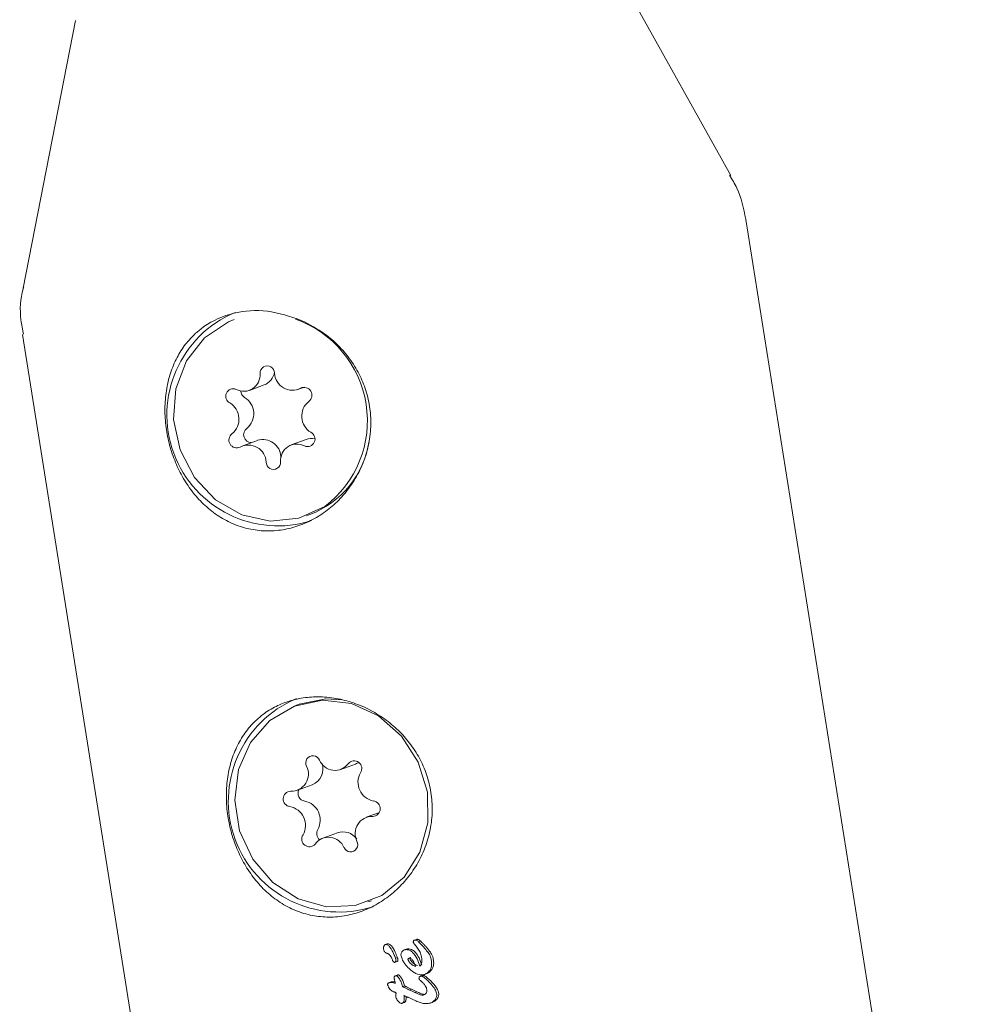
# Model space of a CAD drawing. Units: millimetres. Extents: x -2270 to 2991, y -5700 to 5435.
# Drawn here: x 341 to 377, y 18 to 56 of the extents above; entities that cross this region are included whole.
import ezdxf

# ---------------------------------------------------------------- set-up
doc = ezdxf.new("R2010")
doc.units = ezdxf.units.MM
doc.header["$LTSCALE"] = 1000
doc.layers.add('1 EQUIPMENT', color=7, linetype='Continuous', lineweight=18)

# ---------------------------------------------------------------- blocks, each defined once
blk = doc.blocks.new('CD 12-2003 BLOCK')
at = {"layer": '1 EQUIPMENT'}
for p, q in [((367.892, 50.14), (362.822, 59.247)), ((342.839, 56.07), (340.843, 45.839)), ((376.784, -3.822), (368.47, 48.47)), ((340.812, 44.073), (349.126, -8.219)), ((349.489, 41.93), (350.052, 42.137)), ((351.338, 41.964), (351.58, 42.054)), ((349.804, 40.021), (349.242, 39.814)), ((351.654, 40.056), (351.091, 39.848)), ((350.692, 39.398), (350.701, 39.348)), ((351.672, 37.135), (351.803, 37.183)), ((351.386, 29.928), (351.255, 29.88)), ((352.981, 27.437), (353.544, 27.644)), ((351.327, 26.643), (351.889, 26.85)), ((354.463, 25.798), (353.948, 25.608)), ((352.856, 25.021), (352.294, 24.814)), ((354.019, 22.371), (354.151, 22.419)), ((354.759, 20.768), (354.684, 20.74)), ((355.875, 20.938), (355.798, 20.91)), ((355.955, 20.85), (356.032, 20.878)), ((355.955, 20.85), (355.956, 20.849)), ((354.749, 20.409), (354.755, 20.407)), ((355.487, 20.564), (355.411, 20.536)), ((355.488, 20.564), (355.528, 20.574)), ((355.057, 20.065), (355.132, 20.093)), ((355.071, 20.225), (355.147, 20.253)), ((356.072, 20.269), (356.073, 20.264)), ((355.142, 19.576), (355.066, 19.548)), ((356.195, 19.605), (356.272, 19.633)), ((354.894, 19.31), (354.819, 19.282)), ((356.104, 19.562), (356.027, 19.534)), ((356.104, 19.562), (356.125, 19.567)), ((355.34, 19.137), (355.339, 19.143)), ((355.34, 19.137), (355.416, 19.165)), ((355.415, 19.171), (355.416, 19.165)), ((355.615, 19.004), (355.692, 19.032)), ((355.814, 18.914), (355.89, 18.942)), ((355.814, 18.914), (355.818, 18.912)), ((355.818, 18.912), (355.894, 18.94)), ((355.89, 18.942), (355.894, 18.94)), ((355.334, 18.503), (355.41, 18.531)), ((356.422, 18.514), (356.499, 18.543))]:
    blk.add_line(p, q, dxfattribs=at)
at = {"layer": '1 EQUIPMENT', "flags": 128}
for points in [[(348.908, 44.644), (348.684, 44.552), (347.77, 43.944), (347.08, 43.064), (346.675, 41.991), (346.591, 40.82), (346.836, 39.656), (347.388, 38.601), (348.198, 37.749), (349.193, 37.176), (350.286, 36.933), (351.379, 37.042), (352.376, 37.493), (352.376, 37.493)], [(353.025, 30.105), (352.417, 30.133), (351.386, 29.928)], [(349.532, 28.475), (349.072, 27.431), (348.929, 26.27), (349.116, 25.096), (349.615, 24.014), (350.383, 23.12), (351.352, 22.492), (352.434, 22.188), (353.535, 22.233), (354.555, 22.624), (355.406, 23.326), (356.01, 24.277), (356.314, 25.392), (356.292, 26.573), (355.945, 27.713), (355.305, 28.713), (354.427, 29.482), (353.39, 29.954), (352.286, 30.085), (351.213, 29.864), (350.267, 29.311), (349.532, 28.475)], [(353.668, 27.707), (353.586, 27.661), (353.544, 27.644)]]:
    blk.add_lwpolyline(points, dxfattribs=at)
at = {"layer": '1 EQUIPMENT'}
for centre, radius, start, end in [((350.581, 40.996), 4.245, 112.7653, 287.6561), ((349.883, 40.769), 4.117, 307.2599, 70.4994), ((349.276, 42.519), 0.622, 241.9163, 5.3702), ((350.173, 42.59), 0.277, 359.5958, 182.5348), ((349.821, 42.729), 0.635, 291.2985, 351.3126), ((351.128, 42.616), 0.678, 182.3781, 297.7976), ((348.869, 41.707), 0.287, 66.5175, 243.582), ((349.477, 41.929), 0.321, 183.912, 237.6067), ((351.576, 41.746), 0.3, 307.0716, 116.0422), ((348.37, 40.833), 0.721, 308.9406, 58.9593), ((348.933, 41.04), 0.721, 308.9406, 58.9593), ((352.21, 40.946), 0.721, 128.9406, 238.9593), ((349.576, 40.239), 0.307, 128.4119, 267.3549), ((351.71, 40.071), 0.287, 246.5175, 63.582), ((349.004, 40.032), 0.3, 127.0716, 296.0422), ((350.006, 39.365), 0.687, 2.7909, 107.0758), ((351.86, 39.493), 0.6, 77.762, 110.1157), ((350.498, 40.551), 3.612, 291.1851, 351.0607), ((349.452, 39.163), 0.678, 2.3781, 117.7976), ((351.303, 39.259), 0.622, 61.9163, 185.3702), ((350.407, 39.189), 0.277, 179.5958, 2.5348), ((352.928, 26.233), 4.245, 112.7653, 287.6561), ((351.916, 27.686), 0.275, 23.4858, 207.7943), ((351.091, 27.262), 0.653, 268.1502, 26.9816), ((351.639, 27.464), 0.663, 292.1612, 19.447), ((352.757, 28.041), 0.637, 202.5984, 323.8504), ((353.494, 27.476), 0.292, 326.1144, 139.6519), ((354.372, 26.951), 0.732, 150.3727, 259.1798), ((351.077, 26.312), 0.296, 91.4898, 262.6064), ((351.66, 26.533), 0.313, 155.9676, 259.3207), ((350.902, 25.3), 0.732, 330.3727, 79.1798), ((351.465, 25.507), 0.732, 330.3727, 79.1798), ((354.197, 25.939), 0.296, 271.4898, 82.6064), ((354.183, 24.989), 0.653, 88.1502, 206.9816), ((351.781, 24.775), 0.292, 146.1144, 319.6519), ((352.517, 24.21), 0.637, 22.5984, 143.8504), ((352.378, 24.991), 0.317, 150.8511, 228.9982), ((353.063, 24.401), 0.653, 35.8113, 108.3998), ((353.358, 24.564), 0.275, 203.4858, 27.7943)]:
    blk.add_arc(centre, radius, start, end, dxfattribs=at)
for centre, major_axis, ratio, start_param, end_param in [((358.475, 22.156), (15.263, -6.606), 0.243057, 4.629752, 4.642912), ((358.475, 22.156), (15.048, -6.512), 0.243057, 4.632163, 4.645517), ((358.529, 21.817), (15.257, -6.553), 0.242802, 4.621274, 4.634662)]:
    blk.add_ellipse(centre, major_axis=major_axis, ratio=ratio, start_param=start_param, end_param=end_param, dxfattribs=at)
for points, knots in [([(368.465, 48.48), (368.382, 48.888), (368.261, 49.484), (367.947, 49.994), (367.848, 50.155)], [0, 0, 0, 0, 0.686587, 1, 1, 1, 1]), ([(340.86, 45.881), (340.852, 45.858), (340.726, 45.459), (340.697, 44.828), (340.817, 44.259), (340.855, 44.077)], [0, 0, 0, 0, 0.0403873, 0.6929731, 1, 1, 1, 1]), ([(351.473, 44.609), (351.042, 44.756), (350.179, 45.05), (348.866, 44.946), (347.953, 44.551), (347.537, 44.202), (347.434, 44.115)], [0, 0, 0, 0, 0.2990143, 0.5978524, 0.8997242, 1, 1, 1, 1]), ([(347.434, 44.115), (347.299, 43.978), (347.026, 43.703), (346.704, 43.187), (346.453, 42.593), (346.298, 41.932), (346.243, 41.229), (346.287, 40.526), (346.426, 39.831), (346.648, 39.177), (346.952, 38.562), (347.33, 38.004), (347.787, 37.51), (348.313, 37.101), (348.904, 36.791), (349.532, 36.602), (350.188, 36.537), (350.833, 36.596), (351.464, 36.772), (352.054, 37.054), (352.603, 37.438), (353.092, 37.913), (353.511, 38.478), (353.837, 39.114), (354.055, 39.808), (354.149, 40.521), (354.115, 41.24), (353.962, 41.921), (353.696, 42.566), (353.338, 43.144), (352.894, 43.658), (352.292, 44.187), (351.783, 44.449), (351.473, 44.609)], [0, 0, 0, 0, 0.0298549, 0.0604373, 0.0928842, 0.1262843, 0.1584259, 0.1915809, 0.2224026, 0.2541346, 0.2847572, 0.3162053, 0.3480077, 0.380687, 0.4132344, 0.4467732, 0.4784557, 0.5111265, 0.5417044, 0.5731601, 0.60397, 0.6356084, 0.6676275, 0.7005429, 0.7330538, 0.76657, 0.7979918, 0.8303849, 0.8608764, 0.892218, 0.92206, 0.9526339, 1, 1, 1, 1]), ([(354.722, 29.322), (354.527, 29.454), (354.13, 29.722), (353.475, 29.997), (352.792, 30.173), (352.116, 30.232), (351.459, 30.178), (350.854, 30.018), (350.299, 29.757), (349.813, 29.405), (349.394, 28.961), (349.054, 28.434), (348.801, 27.829), (348.645, 27.168), (348.59, 26.465), (348.635, 25.762), (348.774, 25.067), (348.995, 24.413), (349.299, 23.798), (349.678, 23.24), (350.134, 22.746), (350.66, 22.337), (351.251, 22.027), (351.88, 21.838), (352.536, 21.773), (353.18, 21.832), (353.811, 22.009), (354.401, 22.29), (354.95, 22.674), (355.439, 23.15), (355.858, 23.714), (356.184, 24.35), (356.403, 25.044), (356.496, 25.758), (356.463, 26.476), (356.31, 27.157), (356.044, 27.802), (355.685, 28.379), (355.244, 28.899), (354.898, 29.18), (354.722, 29.322)], [0, 0, 0, 0, 0.0264253, 0.0535973, 0.0800288, 0.1072718, 0.1329275, 0.159358, 0.1845515, 0.2104395, 0.2363325, 0.262925, 0.2897305, 0.3173235, 0.3438768, 0.3712674, 0.3967302, 0.4229451, 0.4482436, 0.4742239, 0.500497, 0.5274946, 0.5543831, 0.5820907, 0.6082647, 0.6352552, 0.6605167, 0.6865034, 0.7119565, 0.7380941, 0.7645462, 0.7917388, 0.8185972, 0.8462861, 0.8722447, 0.8990058, 0.9241959, 0.9500883, 0.9747419, 1, 1, 1, 1]), ([(354.697, 20.743), (354.689, 20.741), (354.67, 20.736), (354.646, 20.716), (354.635, 20.696), (354.63, 20.686)], [0, 0, 0, 0, 0.278311, 0.630494, 1, 1, 1, 1]), ([(355.071, 20.225), (355.053, 20.273), (355.017, 20.368), (354.956, 20.495), (354.889, 20.608), (354.828, 20.686), (354.768, 20.731), (354.728, 20.745), (354.705, 20.744), (354.697, 20.743)], [0, 0, 0, 0, 0.22791, 0.455796, 0.628975, 0.815272, 0.890179, 0.965949, 1, 1, 1, 1]), ([(354.76, 20.767), (354.762, 20.768), (354.767, 20.77), (354.771, 20.771), (354.773, 20.771)], [0, 0, 0, 0, 0.657389, 1, 1, 1, 1]), ([(354.773, 20.771), (354.786, 20.771), (354.814, 20.772), (354.866, 20.745), (354.964, 20.65), (355.059, 20.476), (355.12, 20.322), (355.147, 20.253)], [0, 0, 0, 0, 0.058487, 0.129851, 0.256932, 0.670104, 1, 1, 1, 1]), ([(355.768, 20.888), (355.765, 20.883), (355.758, 20.872), (355.754, 20.853), (355.756, 20.839), (355.756, 20.834)], [0, 0, 0, 0, 0.301025, 0.704217, 1, 1, 1, 1]), ([(355.756, 20.834), (355.759, 20.826), (355.766, 20.805), (355.789, 20.777), (355.807, 20.756), (355.816, 20.745)], [0, 0, 0, 0, 0.229028, 0.612637, 1, 1, 1, 1]), ([(355.825, 20.916), (355.818, 20.915), (355.802, 20.912), (355.782, 20.904), (355.772, 20.892), (355.768, 20.888)], [0, 0, 0, 0, 0.3168725, 0.7200693, 1, 1, 1, 1]), ([(355.816, 20.745), (355.851, 20.701), (355.925, 20.61), (356.024, 20.454), (356.056, 20.332), (356.072, 20.269)], [0, 0, 0, 0, 0.310302, 0.647183, 1, 1, 1, 1]), ([(355.956, 20.849), (355.946, 20.86), (355.92, 20.887), (355.877, 20.911), (355.841, 20.918), (355.828, 20.916), (355.825, 20.916)], [0, 0, 0, 0, 0.296564, 0.725997, 0.940101, 1, 1, 1, 1]), ([(355.875, 20.937), (355.877, 20.938), (355.885, 20.942), (355.894, 20.943), (355.901, 20.944)], [0, 0, 0, 0, 0.236706, 1, 1, 1, 1]), ([(355.901, 20.944), (355.913, 20.944), (355.939, 20.944), (355.987, 20.922), (356.016, 20.894), (356.033, 20.877)], [0, 0, 0, 0, 0.219762, 0.521148, 1, 1, 1, 1]), ([(356.027, 20.776), (356.021, 20.783), (356.008, 20.795), (355.984, 20.82), (355.967, 20.838), (355.955, 20.85)], [0, 0, 0, 0, 0.257259, 0.514518, 1, 1, 1, 1]), ([(356.266, 20.506), (356.241, 20.537), (356.192, 20.6), (356.112, 20.69), (356.055, 20.748), (356.027, 20.776)], [0, 0, 0, 0, 0.326626, 0.662919, 1, 1, 1, 1]), ([(356.032, 20.878), (356.038, 20.872), (356.05, 20.859), (356.074, 20.835), (356.092, 20.817), (356.104, 20.805)], [0, 0, 0, 0, 0.2572, 0.5144, 1, 1, 1, 1]), ([(356.104, 20.805), (356.131, 20.777), (356.187, 20.72), (356.268, 20.63), (356.318, 20.566), (356.343, 20.534)], [0, 0, 0, 0, 0.326482, 0.66276, 1, 1, 1, 1]), ([(354.63, 20.686), (354.626, 20.677), (354.618, 20.658), (354.613, 20.621), (354.615, 20.593), (354.617, 20.576)], [0, 0, 0, 0, 0.2788359, 0.5399903, 1, 1, 1, 1]), ([(354.617, 20.576), (354.623, 20.548), (354.632, 20.504), (354.666, 20.452), (354.706, 20.424), (354.735, 20.413), (354.749, 20.409)], [0, 0, 0, 0, 0.367707, 0.584572, 0.802456, 1, 1, 1, 1]), ([(354.755, 20.407), (354.769, 20.402), (354.802, 20.391), (354.856, 20.352), (354.891, 20.301), (354.908, 20.265), (354.913, 20.255)], [0, 0, 0, 0, 0.202441, 0.47313, 0.859615, 1, 1, 1, 1]), ([(355.323, 20.469), (355.315, 20.457), (355.295, 20.426), (355.282, 20.372), (355.285, 20.332), (355.286, 20.316)], [0, 0, 0, 0, 0.268961, 0.701937, 1, 1, 1, 1]), ([(355.452, 20.546), (355.439, 20.544), (355.404, 20.537), (355.358, 20.511), (355.334, 20.482), (355.323, 20.469)], [0, 0, 0, 0, 0.2588116, 0.6854629, 1, 1, 1, 1]), ([(356.005, 19.922), (355.973, 20.015), (355.909, 20.202), (355.782, 20.412), (355.64, 20.52), (355.54, 20.553), (355.477, 20.548), (355.452, 20.546)], [0, 0, 0, 0, 0.327541, 0.658199, 0.786168, 0.915208, 1, 1, 1, 1]), ([(355.528, 20.574), (355.562, 20.576), (355.632, 20.579), (355.742, 20.534), (355.869, 20.422), (355.989, 20.219), (356.049, 20.045), (356.081, 19.95)], [0, 0, 0, 0, 0.116271, 0.232736, 0.388378, 0.668797, 1, 1, 1, 1]), ([(356.449, 20.12), (356.44, 20.168), (356.423, 20.25), (356.362, 20.383), (356.303, 20.458), (356.266, 20.506)], [0, 0, 0, 0, 0.338458, 0.580337, 1, 1, 1, 1]), ([(356.343, 20.534), (356.373, 20.496), (356.447, 20.403), (356.505, 20.267), (356.522, 20.174), (356.527, 20.149)], [0, 0, 0, 0, 0.337759, 0.824279, 1, 1, 1, 1]), ([(354.913, 20.255), (354.917, 20.247), (354.924, 20.231), (354.939, 20.2), (354.95, 20.176), (354.957, 20.16)], [0, 0, 0, 0, 0.25, 0.5, 1, 1, 1, 1]), ([(354.957, 20.16), (354.963, 20.147), (354.975, 20.12), (354.994, 20.089), (355.014, 20.07), (355.031, 20.062), (355.043, 20.063), (355.049, 20.063)], [0, 0, 0, 0, 0.30102, 0.612002, 0.747917, 0.885299, 1, 1, 1, 1]), ([(355.049, 20.063), (355.052, 20.064), (355.06, 20.066), (355.073, 20.075), (355.079, 20.084), (355.082, 20.09)], [0, 0, 0, 0, 0.2486023, 0.566484, 1, 1, 1, 1]), ([(355.088, 20.162), (355.087, 20.168), (355.085, 20.182), (355.079, 20.203), (355.074, 20.217), (355.071, 20.225)], [0, 0, 0, 0, 0.3035, 0.606978, 1, 1, 1, 1]), ([(355.082, 20.09), (355.084, 20.094), (355.088, 20.104), (355.092, 20.128), (355.09, 20.148), (355.088, 20.162)], [0, 0, 0, 0, 0.190515, 0.440825, 1, 1, 1, 1]), ([(355.158, 20.118), (355.155, 20.113), (355.149, 20.103), (355.139, 20.095), (355.133, 20.094), (355.132, 20.093)], [0, 0, 0, 0, 0.501141, 0.897854, 1, 1, 1, 1]), ([(355.147, 20.253), (355.149, 20.247), (355.154, 20.234), (355.16, 20.213), (355.163, 20.198), (355.164, 20.19)], [0, 0, 0, 0, 0.303339, 0.606779, 1, 1, 1, 1]), ([(355.164, 20.19), (355.165, 20.181), (355.167, 20.165), (355.166, 20.14), (355.161, 20.126), (355.158, 20.118)], [0, 0, 0, 0, 0.380317, 0.64495, 1, 1, 1, 1]), ([(355.286, 20.316), (355.303, 20.26), (355.335, 20.15), (355.443, 19.984), (355.537, 19.884), (355.593, 19.825)], [0, 0, 0, 0, 0.294816, 0.583652, 1, 1, 1, 1]), ([(355.584, 20.217), (355.583, 20.217), (355.577, 20.215), (355.567, 20.212), (355.557, 20.206), (355.552, 20.201), (355.55, 20.196), (355.551, 20.187), (355.558, 20.158), (355.582, 20.096), (355.66, 20.005), (355.754, 19.942), (355.821, 19.915), (355.835, 19.91)], [0, 0, 0, 0, 0.008627, 0.04303, 0.069274, 0.080489, 0.091823, 0.101746, 0.137912, 0.284022, 0.525604, 0.90447, 1, 1, 1, 1]), ([(355.835, 19.91), (355.82, 19.954), (355.791, 20.042), (355.736, 20.141), (355.676, 20.197), (355.63, 20.219), (355.599, 20.218), (355.584, 20.217)], [0, 0, 0, 0, 0.326189, 0.654599, 0.775466, 0.897533, 1, 1, 1, 1]), ([(355.911, 19.938), (355.854, 19.965), (355.763, 20.009), (355.677, 20.1), (355.643, 20.161), (355.631, 20.195), (355.628, 20.213), (355.626, 20.222), (355.628, 20.229), (355.634, 20.234), (355.642, 20.239), (355.65, 20.242), (355.656, 20.244), (355.659, 20.245), (355.66, 20.245)], [0, 0, 0, 0, 0.406029, 0.655178, 0.792098, 0.860322, 0.884082, 0.907926, 0.917793, 0.931942, 0.960583, 0.980199, 0.990089, 1, 1, 1, 1]), ([(356.073, 20.264), (356.078, 20.23), (356.088, 20.153), (356.082, 20.051), (356.051, 19.967), (356.02, 19.936), (356.005, 19.922)], [0, 0, 0, 0, 0.277636, 0.637638, 0.826593, 1, 1, 1, 1]), ([(356.367, 19.734), (356.386, 19.765), (356.435, 19.843), (356.463, 19.979), (356.454, 20.077), (356.449, 20.12)], [0, 0, 0, 0, 0.276217, 0.681152, 1, 1, 1, 1]), ([(356.527, 20.149), (356.531, 20.112), (356.541, 20.015), (356.516, 19.878), (356.464, 19.795), (356.444, 19.762)], [0, 0, 0, 0, 0.275098, 0.713908, 1, 1, 1, 1]), ([(355.143, 19.574), (355.146, 19.576), (355.155, 19.58), (355.164, 19.581), (355.171, 19.582)], [0, 0, 0, 0, 0.372629, 1, 1, 1, 1]), ([(355.171, 19.582), (355.175, 19.582), (355.187, 19.583), (355.203, 19.577), (355.213, 19.57), (355.218, 19.567)], [0, 0, 0, 0, 0.285791, 0.6872, 1, 1, 1, 1]), ([(355.593, 19.825), (355.637, 19.787), (355.752, 19.687), (355.935, 19.585), (356.076, 19.586), (356.122, 19.586)], [0, 0, 0, 0, 0.293215, 0.76886, 1, 1, 1, 1]), ([(356.122, 19.586), (356.146, 19.591), (356.212, 19.605), (356.299, 19.656), (356.346, 19.711), (356.367, 19.734)], [0, 0, 0, 0, 0.257826, 0.684758, 1, 1, 1, 1]), ([(356.444, 19.762), (356.427, 19.743), (356.383, 19.692), (356.322, 19.647), (356.276, 19.635), (356.272, 19.634)], [0, 0, 0, 0, 0.347896, 0.942416, 1, 1, 1, 1]), ([(354.782, 19.256), (354.78, 19.252), (354.774, 19.242), (354.77, 19.225), (354.771, 19.213), (354.771, 19.207)], [0, 0, 0, 0, 0.260196, 0.673986, 1, 1, 1, 1]), ([(354.771, 19.207), (354.783, 19.176), (354.814, 19.092), (354.89, 18.997), (354.961, 18.958), (354.984, 18.945)], [0, 0, 0, 0, 0.289382, 0.773519, 1, 1, 1, 1]), ([(354.857, 19.291), (354.849, 19.289), (354.834, 19.287), (354.811, 19.28), (354.793, 19.269), (354.784, 19.259), (354.782, 19.256)], [0, 0, 0, 0, 0.2718154, 0.5252158, 0.8676322, 1, 1, 1, 1]), ([(355.067, 19.261), (355.046, 19.268), (355.002, 19.282), (354.931, 19.296), (354.882, 19.292), (354.857, 19.291)], [0, 0, 0, 0, 0.309417, 0.648721, 1, 1, 1, 1]), ([(354.895, 19.309), (354.897, 19.31), (354.909, 19.316), (354.922, 19.317), (354.932, 19.318)], [0, 0, 0, 0, 0.24605, 1, 1, 1, 1]), ([(354.932, 19.318), (354.954, 19.32), (354.995, 19.324), (355.037, 19.316), (355.056, 19.312)], [0, 0, 0, 0, 0.53401, 1, 1, 1, 1]), ([(355.033, 19.523), (355.03, 19.518), (355.023, 19.507), (355.019, 19.487), (355.021, 19.473), (355.021, 19.468)], [0, 0, 0, 0, 0.3038296, 0.7131165, 1, 1, 1, 1]), ([(355.021, 19.468), (355.023, 19.459), (355.026, 19.442), (355.032, 19.413), (355.037, 19.393), (355.04, 19.381)], [0, 0, 0, 0, 0.29161, 0.583161, 1, 1, 1, 1]), ([(355.095, 19.554), (355.087, 19.553), (355.07, 19.55), (355.047, 19.54), (355.037, 19.528), (355.033, 19.523)], [0, 0, 0, 0, 0.324842, 0.747638, 1, 1, 1, 1]), ([(355.04, 19.381), (355.043, 19.368), (355.049, 19.342), (355.058, 19.301), (355.064, 19.274), (355.067, 19.261)], [0, 0, 0, 0, 0.323634, 0.661801, 1, 1, 1, 1]), ([(355.142, 19.54), (355.138, 19.542), (355.128, 19.549), (355.111, 19.555), (355.099, 19.554), (355.095, 19.554)], [0, 0, 0, 0, 0.284433, 0.725437, 1, 1, 1, 1]), ([(355.339, 19.143), (355.324, 19.2), (355.296, 19.3), (355.229, 19.435), (355.171, 19.504), (355.142, 19.54)], [0, 0, 0, 0, 0.395972, 0.693412, 1, 1, 1, 1]), ([(355.218, 19.567), (355.243, 19.537), (355.304, 19.466), (355.372, 19.331), (355.4, 19.225), (355.415, 19.171)], [0, 0, 0, 0, 0.2641638, 0.6259501, 1, 1, 1, 1]), ([(355.988, 19.505), (355.985, 19.5), (355.977, 19.488), (355.971, 19.467), (355.973, 19.45), (355.973, 19.444)], [0, 0, 0, 0, 0.259599, 0.682163, 1, 1, 1, 1]), ([(355.973, 19.444), (355.975, 19.437), (355.982, 19.415), (356.012, 19.386), (356.036, 19.363), (356.048, 19.351)], [0, 0, 0, 0, 0.173868, 0.56772, 1, 1, 1, 1]), ([(356.048, 19.539), (356.042, 19.538), (356.026, 19.535), (356.004, 19.523), (355.993, 19.51), (355.988, 19.505)], [0, 0, 0, 0, 0.262714, 0.70953, 1, 1, 1, 1]), ([(356.157, 19.491), (356.144, 19.5), (356.124, 19.515), (356.093, 19.531), (356.069, 19.54), (356.054, 19.539), (356.048, 19.539)], [0, 0, 0, 0, 0.380383, 0.616537, 0.854132, 1, 1, 1, 1]), ([(356.048, 19.351), (356.079, 19.322), (356.139, 19.265), (356.212, 19.177), (356.255, 19.105), (356.264, 19.064), (356.266, 19.053)], [0, 0, 0, 0, 0.342994, 0.661227, 0.916587, 1, 1, 1, 1]), ([(356.125, 19.567), (356.133, 19.567), (356.154, 19.568), (356.191, 19.549), (356.218, 19.53), (356.233, 19.519)], [0, 0, 0, 0, 0.203136, 0.52772, 1, 1, 1, 1]), ([(356.647, 18.88), (356.628, 18.932), (356.583, 19.06), (356.451, 19.214), (356.308, 19.367), (356.207, 19.45), (356.157, 19.491)], [0, 0, 0, 0, 0.209749, 0.507648, 0.752701, 1, 1, 1, 1]), ([(356.233, 19.519), (356.317, 19.446), (356.485, 19.298), (356.666, 19.092), (356.712, 18.946), (356.724, 18.908)], [0, 0, 0, 0, 0.4245057, 0.8488878, 1, 1, 1, 1]), ([(354.984, 18.945), (354.986, 18.944), (354.998, 18.94), (355.022, 18.931), (355.057, 18.918), (355.082, 18.908), (355.095, 18.903)], [0, 0, 0, 0, 0.0624863, 0.3110614, 0.6555298, 1, 1, 1, 1]), ([(355.093, 18.846), (355.092, 18.826), (355.09, 18.795), (355.088, 18.755), (355.089, 18.735), (355.09, 18.725)], [0, 0, 0, 0, 0.499554, 0.749433, 1, 1, 1, 1]), ([(355.095, 18.903), (355.095, 18.898), (355.095, 18.888), (355.094, 18.869), (355.093, 18.855), (355.093, 18.846)], [0, 0, 0, 0, 0.259419, 0.518838, 1, 1, 1, 1]), ([(355.42, 19.099), (355.412, 19.102), (355.398, 19.109), (355.372, 19.121), (355.353, 19.131), (355.34, 19.137)], [0, 0, 0, 0, 0.2661724, 0.532345, 1, 1, 1, 1]), ([(355.416, 19.165), (355.423, 19.161), (355.437, 19.154), (355.464, 19.142), (355.483, 19.133), (355.496, 19.127)], [0, 0, 0, 0, 0.266113, 0.532223, 1, 1, 1, 1]), ([(355.615, 19.004), (355.599, 19.012), (355.565, 19.03), (355.5, 19.061), (355.451, 19.084), (355.42, 19.099)], [0, 0, 0, 0, 0.259504, 0.519, 1, 1, 1, 1]), ([(355.496, 19.127), (355.513, 19.119), (355.547, 19.103), (355.612, 19.072), (355.66, 19.048), (355.692, 19.032)], [0, 0, 0, 0, 0.259426, 0.518853, 1, 1, 1, 1]), ([(356.113, 18.808), (356.093, 18.81), (356.032, 18.817), (355.933, 18.856), (355.857, 18.893), (355.818, 18.912)], [0, 0, 0, 0, 0.188257, 0.591426, 1, 1, 1, 1]), ([(355.894, 18.94), (355.941, 18.917), (356.011, 18.883), (356.105, 18.851), (356.157, 18.835), (356.184, 18.836), (356.19, 18.836)], [0, 0, 0, 0, 0.491171, 0.742757, 0.946481, 1, 1, 1, 1]), ([(356.234, 18.872), (356.225, 18.862), (356.204, 18.838), (356.16, 18.817), (356.127, 18.811), (356.113, 18.808)], [0, 0, 0, 0, 0.288109, 0.688769, 1, 1, 1, 1]), ([(356.266, 19.053), (356.268, 19.035), (356.273, 18.987), (356.264, 18.922), (356.242, 18.885), (356.234, 18.872)], [0, 0, 0, 0, 0.296358, 0.767901, 1, 1, 1, 1]), ([(356.585, 18.632), (356.598, 18.652), (356.631, 18.702), (356.654, 18.789), (356.649, 18.853), (356.647, 18.88)], [0, 0, 0, 0, 0.267484, 0.696174, 1, 1, 1, 1]), ([(356.724, 18.908), (356.726, 18.885), (356.732, 18.824), (356.711, 18.737), (356.677, 18.683), (356.662, 18.661)], [0, 0, 0, 0, 0.267593, 0.690397, 1, 1, 1, 1]), ([(355.09, 18.725), (355.099, 18.701), (355.125, 18.631), (355.183, 18.559), (355.244, 18.511), (355.277, 18.495), (355.298, 18.495), (355.305, 18.496)], [0, 0, 0, 0, 0.227797, 0.674699, 0.806506, 0.939678, 1, 1, 1, 1]), ([(355.305, 18.496), (355.317, 18.498), (355.341, 18.503), (355.371, 18.523), (355.393, 18.558), (355.413, 18.648), (355.402, 18.729), (355.394, 18.793)], [0, 0, 0, 0, 0.107538, 0.21626, 0.309434, 0.460758, 1, 1, 1, 1]), ([(355.394, 18.793), (355.404, 18.789), (355.425, 18.78), (355.462, 18.765), (355.488, 18.753), (355.503, 18.747)], [0, 0, 0, 0, 0.2886454, 0.5772884, 1, 1, 1, 1]), ([(355.475, 18.759), (355.477, 18.739), (355.483, 18.691), (355.48, 18.629), (355.465, 18.578), (355.444, 18.55), (355.424, 18.535), (355.412, 18.532), (355.41, 18.531)], [0, 0, 0, 0, 0.228896, 0.565022, 0.716995, 0.846443, 0.976273, 1, 1, 1, 1]), ([(355.503, 18.747), (355.51, 18.744), (355.522, 18.738), (355.54, 18.73), (355.551, 18.726), (355.556, 18.724)], [0, 0, 0, 0, 0.389652, 0.694677, 1, 1, 1, 1]), ([(355.758, 18.633), (355.818, 18.605), (355.927, 18.555), (356.104, 18.49), (356.239, 18.479), (356.316, 18.489), (356.326, 18.49)], [0, 0, 0, 0, 0.329229, 0.60551, 0.952921, 1, 1, 1, 1]), ([(356.326, 18.49), (356.353, 18.496), (356.425, 18.509), (356.518, 18.556), (356.567, 18.612), (356.585, 18.632)], [0, 0, 0, 0, 0.274299, 0.728506, 1, 1, 1, 1]), ([(356.662, 18.661), (356.644, 18.639), (356.599, 18.587), (356.536, 18.56), (356.499, 18.543)], [0, 0, 0, 0, 0.41044, 1, 1, 1, 1])]:
    blk.add_open_spline(points, degree=3, knots=knots, dxfattribs=at)

msp = doc.modelspace()

# ---------------------------------------------------------------- block references
at = {"layer": '1 EQUIPMENT'}
msp.add_blockref('CD 12-2003 BLOCK', (0, 0), dxfattribs=at)

doc.saveas('drawing.dxf')
